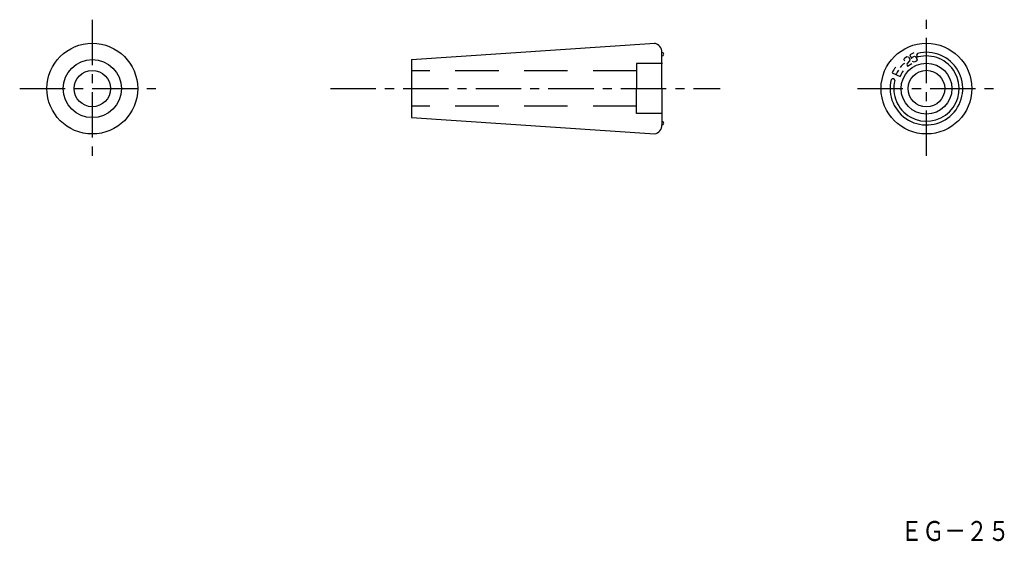
# Model space of a CAD drawing. Extents: x 54 to 325, y 13 to 157.
import ezdxf

# ---------------------------------------------------------------- set-up
doc = ezdxf.new("R2010")
doc.units = 0
doc.header["$LTSCALE"] = 10
doc.header["$MEASUREMENT"] = 0
doc.linetypes.add('CENTER', pattern=[2, 1.25, -0.25, 0.25, -0.25])
doc.linetypes.add('TENSEN', pattern=[1.9, 1.2, -0.7])
doc.layers.get('0').update_dxf_attribs({"linetype": 'CONTINUOUS'})
doc.layers.add('1', color=1, linetype='CENTER')
doc.layers.add('2', color=2, linetype='TENSEN')
doc.styles.add('BIGFONT', font='txt', dxfattribs={"width": 0.8, "height": 5.5, "bigfont": 'bigfont'})

msp = doc.modelspace()

# ---------------------------------------------------------------- linework, layer by layer
for p, q in [((161.64, 146), (228.64, 150.5)), ((230.64, 138), (230.64, 148)), ((297.45, 146.4), (298.14, 146.84)), ((298.14, 146.84), (298.52, 146.74)), ((298.52, 146.74), (298.89, 146.09)), ((300.03, 147.83), (298.96, 147.28)), ((298.96, 147.28), (299.38, 146.33)), ((299.38, 146.33), (299.47, 146.56)), ((299.47, 146.56), (300.24, 146.98)), ((300.24, 146.98), (300.59, 146.74)), ((300.59, 146.74), (300.91, 145.97)), ((161.64, 146), (161.64, 130)), ((297.36, 145.93), (297.45, 146.4)), ((297.57, 145.58), (297.36, 145.93)), ((298.21, 144.95), (298.06, 144.74)), ((298.06, 144.74), (298.31, 144.21)), ((298.82, 145.63), (298.21, 144.95)), ((298.31, 144.21), (299.49, 144.96)), ((298.89, 146.09), (298.82, 145.63)), ((300.1, 145.3), (299.7, 145.46)), ((300.72, 145.6), (300.1, 145.3)), ((300.91, 145.97), (300.72, 145.6)), ((294.11, 142.36), (296.25, 141.35)), ((230.64, 138), (230.64, 128)), ((161.64, 130), (228.64, 125.5))]:
    msp.add_line(p, q)
for centre, radius in [((73.71, 138), 12.5), ((303.51, 138), 12.5), ((73.71, 138), 8), ((303.51, 138), 7), ((73.71, 138), 5), ((303.51, 138), 5.04)]:
    msp.add_circle(centre, radius)
for centre, radius, start, end in [((228.12, 148.03), 2.53, 359.3437, 77.9759), ((230.64, 147.5), 0.5, 270, 90), ((303.51, 138), 10, 165.549, 104.4093), ((303.51, 138), 9, 165.5809, 104.4532), ((301.32, 147.24), 0.543, 124.3141, 259.8419), ((298.37, 140.93), 4.5, 137.9213, 161.626), ((298.53, 142.6), 2.55, 115.3328, 151.0329), ((300.62, 139.47), 6.01, 143.2823, 156.293), ((303.87, 138.45), 8.15, 146.6652, 159.1691), ((294.27, 140.14), 0.549, 8.9747, 140.5467), ((228.09, 128), 2.56, 282.5884, 0.092), ((230.64, 128.5), 0.5, 270, 90)]:
    msp.add_arc(centre, radius, start, end)
at = {"layer": '1'}
for p, q in [((73.71, 157), (73.71, 118)), ((303.51, 119.5), (303.51, 157)), ((53.71, 138), (92.71, 138)), ((139.34, 138), (246.7, 138)), ((284.51, 138), (323.51, 138))]:
    msp.add_line(p, q, dxfattribs=at)
at = {"layer": '2'}
for p, q in [((230.76, 144.9), (223.66, 144.9)), ((223.66, 144.9), (223.66, 138.02)), ((223.66, 142.9), (161.75, 142.9)), ((223.66, 131.15), (223.66, 138.02)), ((223.66, 133.14), (161.75, 133.14)), ((230.76, 131.15), (223.66, 131.15))]:
    msp.add_line(p, q, dxfattribs=at)

# ---------------------------------------------------------------- texts
at = {"style": 'BIGFONT', "width": 0.8}
msp.add_text('ＥＧ－２５', height=5.5, dxfattribs=at).set_placement((296.42, 13.32))

doc.saveas('drawing.dxf')
